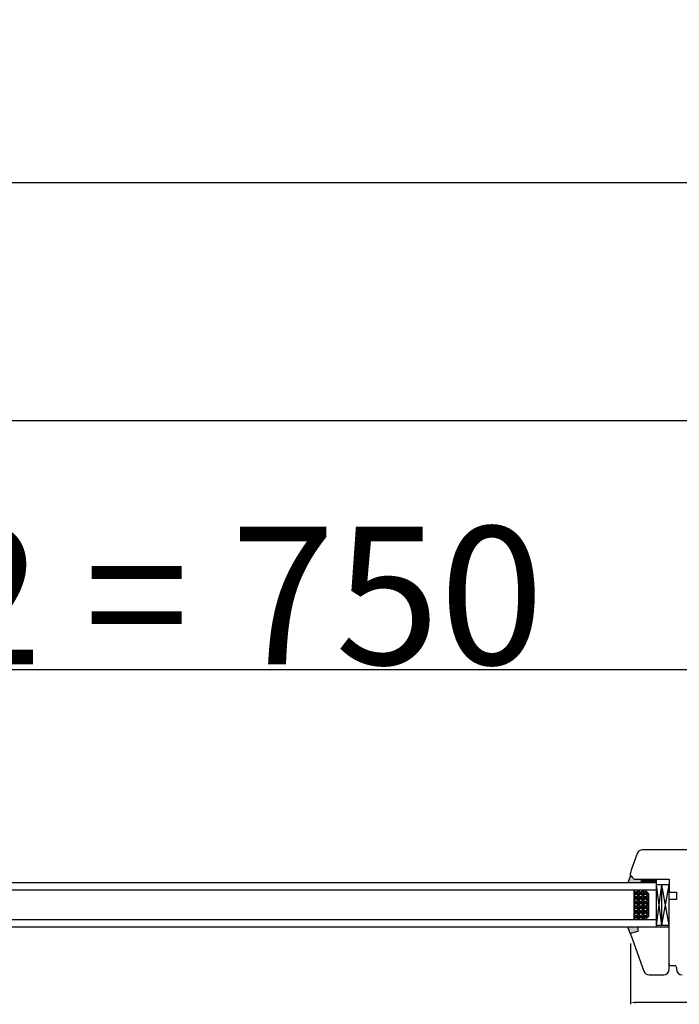
# Model space of a CAD drawing. Units: millimetres. Extents: x 30633 to 164705, y 662 to 17862.
# Drawn here: x 39690 to 40049, y 11347 to 11882 of the extents above; entities that cross this region are included whole.
import ezdxf

# ---------------------------------------------------------------- set-up
doc = ezdxf.new("R2010")
doc.units = ezdxf.units.MM
for name, color, linetype in [('1', 7, 'Continuous'), ('listwa', 5, 'Continuous'), ('P', 7, 'Continuous'), ('skrzydło', 1, 'Continuous')]:
    doc.layers.add(name, color=color, linetype=linetype)
doc.styles.get("Standard").update_dxf_attribs({"font": 'arial.ttf'})
doc.dimstyles.new('główny', dxfattribs={"dimtxt": 10, "dimasz": 3, "dimexe": 1, "dimexo": 5, "dimgap": 2, "dimtad": 1, "dimdec": 1, "dimrnd": 0.05, "dimdsep": 46, "dimtxsty": 'Standard', "dimcen": 1.5, "dimclrd": 5, "dimclre": 5, "dimclrt": 1, "dimadec": 1, "dimazin": 2, "dimtfac": 1, "dimtdec": 1, "dimtofl": 0, "dimtmove": 0, "dimatfit": 3, "dimfxl": 1, "dimtolj": 1, "dimtzin": 0, "dimarcsym": 0})

# ---------------------------------------------------------------- blocks, each defined once
blk = doc.blocks.new('*D125')
at = {"layer": 'Defpoints', "color": 0, "transparency": 16777216}
for p in [(40140.46, 11528.99), (39390.46, 11447.5), (40140.46, 11442.35)]:
    blk.add_point(p, dxfattribs=at)
at = {"layer": 'P', "color": 5, "lineweight": -2, "transparency": 16777216}
for p, q in [((39390.46, 11452.5), (39390.46, 11529.99)), ((40140.46, 11447.35), (40140.46, 11529.99))]:
    blk.add_line(p, q, dxfattribs=at)
at = {"layer": 'P', "color": 5, "linetype": 'Continuous', "lineweight": -2, "transparency": 16777216}
blk.add_line((39393.46, 11528.99), (40137.46, 11528.99), dxfattribs=at)
at = {"layer": 'P', "color": 5, "transparency": 16777216}
for points in [[(39393.46, 11529.49), (39393.46, 11528.49), (39390.46, 11528.99)], [(40137.46, 11529.49), (40137.46, 11528.49), (40140.46, 11528.99)]]:
    blk.add_solid(points, dxfattribs=at)
at = {"layer": 'P', "color": 1, "transparency": 16777216, "insert": (39765.46, 11569.29), "char_height": 75, "attachment_point": 5}
blk.add_mtext('\\A1;W2 = 750', dxfattribs=at)
blk = doc.blocks.new('*D126')
at = {"layer": 'Defpoints', "color": 0, "transparency": 16777216}
for p in [(40140.46, 11664.52), (38640.46, 11446), (40140.46, 11443.5)]:
    blk.add_point(p, dxfattribs=at)
at = {"layer": 'P', "color": 5, "lineweight": -2, "transparency": 16777216}
for p, q in [((38640.46, 11451), (38640.46, 11665.52)), ((40140.46, 11448.5), (40140.46, 11665.52))]:
    blk.add_line(p, q, dxfattribs=at)
at = {"layer": 'P', "color": 5, "linetype": 'Continuous', "lineweight": -2, "transparency": 16777216}
blk.add_line((38643.46, 11664.52), (40137.46, 11664.52), dxfattribs=at)
at = {"layer": 'P', "color": 5, "transparency": 16777216}
for points in [[(38643.46, 11665.02), (38643.46, 11664.02), (38640.46, 11664.52)], [(40137.46, 11665.02), (40137.46, 11664.02), (40140.46, 11664.52)]]:
    blk.add_solid(points, dxfattribs=at)
at = {"layer": 'P', "color": 1, "transparency": 16777216, "insert": (39390.46, 11704.81), "char_height": 75, "attachment_point": 5}
blk.add_mtext('\\A1;W = 1500', dxfattribs=at)
blk = doc.blocks.new('*D121')
at = {"layer": 'Defpoints', "color": 0, "transparency": 16777216}
for p in [(38625.46, 11793.73), (38625.46, 11480.58), (40155.46, 11480.58)]:
    blk.add_point(p, dxfattribs=at)
at = {"layer": 'P', "color": 5, "lineweight": -2, "transparency": 16777216}
for p, q in [((38625.46, 11485.58), (38625.46, 11794.73)), ((40155.46, 11485.58), (40155.46, 11794.73))]:
    blk.add_line(p, q, dxfattribs=at)
at = {"layer": 'P', "color": 5, "linetype": 'Continuous', "lineweight": -2, "transparency": 16777216}
blk.add_line((40152.46, 11793.73), (38628.46, 11793.73), dxfattribs=at)
at = {"layer": 'P', "color": 5, "transparency": 16777216}
for points in [[(38628.46, 11794.23), (38628.46, 11793.23), (38625.46, 11793.73)], [(40152.46, 11794.23), (40152.46, 11793.23), (40155.46, 11793.73)]]:
    blk.add_solid(points, dxfattribs=at)
at = {"layer": 'P', "color": 1, "transparency": 16777216, "insert": (39390.46, 11833.23), "char_height": 75, "attachment_point": 5}
blk.add_mtext('\\A1;Wm', dxfattribs=at)
blk = doc.blocks.new('*D157')
at = {"layer": 'Defpoints', "color": 0, "transparency": 16777216}
for p in [(40022.46, 11385.01), (40100.46, 11365.89), (40022.46, 11347.97)]:
    blk.add_point(p, dxfattribs=at)
at = {"layer": 'P', "color": 5, "lineweight": -2, "transparency": 16777216}
for p, q in [((40022.46, 11380.01), (40022.46, 11346.97)), ((40100.46, 11360.89), (40100.46, 11346.97))]:
    blk.add_line(p, q, dxfattribs=at)
at = {"layer": 'P', "color": 5, "linetype": 'Continuous', "lineweight": -2, "transparency": 16777216}
blk.add_line((40097.46, 11347.97), (40025.46, 11347.97), dxfattribs=at)
at = {"layer": 'P', "color": 5, "transparency": 16777216}
for points in [[(40025.46, 11348.47), (40025.46, 11347.47), (40022.46, 11347.97)], [(40097.46, 11348.47), (40097.46, 11347.47), (40100.46, 11347.97)]]:
    blk.add_solid(points, dxfattribs=at)
at = {"layer": 'P', "color": 1, "transparency": 16777216, "insert": (40061.46, 11355.07), "char_height": 10, "attachment_point": 5}
blk.add_mtext('\\A1;78', dxfattribs=at)

msp = doc.modelspace()

# ---------------------------------------------------------------- hatches: boundary and pattern name
at = {"layer": '1'}
h = msp.add_hatch(color=7, dxfattribs=at)
h.dxf.hatch_style = 1
h.paths.add_polyline_path([(40028.46, 11413), (40028.46, 11415), (40024.46, 11415), (40022.46, 11417), (40021.01, 11413)])
h.paths.add_polyline_path([(40026.46, 11386.61), (40026.46, 11389), (40020.96, 11389), (40022.5, 11384.77, -0.087489), (40022.46, 11385, -0.339454), (40022.98, 11385.68)])
h = msp.add_hatch(dxfattribs=at)
h.set_pattern_fill('ANSI31', scale=0.1, angle=-90)
h.set_pattern_definition([(315, (37010.20858, 7830.56872), (0.224506403, 0.224506403), [])])
h.paths.add_polyline_path([(40036.46, 11413), (40036.46, 11415), (40028.46, 11415), (40028.46, 11413)])
h = msp.add_hatch(dxfattribs=at)
h.set_pattern_fill('GRAVEL', scale=0.1, angle=-90, style=0)
h.set_pattern_definition([(221.9872, (40013.86908, 11884.6684), (-22.86002809, -20.320017266), [0.341721, -33.8305]), (265.0303, (40013.61508, 11884.4398), (2.539982075, 30.480049306), [0.586405, -58.054]), (317.4896, (40013.56428, 11883.8556), (-27.94002729, 25.39998152), [0.413482, -40.9347]), (182.7263, (40012.92928, 11882.865), (50.799983653, 2.53998897), [0.534005, -52.8664]), (157.1663, (40012.39588, 11882.8396), (30.48001733, -12.700036056), [0.523634, -51.8398]), (92.7263, (40011.91328, 11883.0428), (2.53998897, -50.799983653), [0.534005, -52.8664]), (52.3058, (40011.88788, 11883.5762), (-25.399977357, -33.020020861), [0.706194, -69.9131]), (17.7447, (40012.31968, 11884.135), (55.880016206, 17.780035565), [0.66672, -66.0053]), (328.5704, (40012.95468, 11884.3382), (33.01996116, -20.320005235), [0.535813, -53.0455]), (274.7636, (40013.41188, 11884.0588), (-2.53997616, 27.93997805), [0.611713, -29.9739]), (227.6026, (40013.46268, 11883.4492), (-27.93996365, -30.480000917), [0.791078, -78.3168]), (311.1859, (40012.90388, 11885.3796), (15.23997656, -17.77998867), [0.270005, -26.7306]), (278.5308, (40013.08168, 11885.1764), (-5.0800128, 33.019949596), [0.513682, -50.8546]), (225, (40013.1579, 11884.6684), (-2.539998, -4e-16), [0.359209, -3.23289]), (246.8014, (40013.46268, 11884.4906), (5.08002227, 12.70004283), [0.193441, -19.1506]), (158.1986, (40013.3865, 11884.3128), (7.6200049, -2.5400018), [0.273566, -13.4048]), (59.0362, (40013.1325, 11884.4144), (5.08000396, 7.61999195), [0.44432, -14.3663]), (288.4349, (40013.3611, 11884.7954), (-2.5399962, 5.0800023), [0.321287, -7.7109]), (73.6105, (40013.38648, 11882.8396), (7.61998415, 25.400014014), [0.450088, -44.5588]), (19.6538, (40013.51348, 11883.2714), (-27.93996049, -10.15997169), [0.377599, -37.3822]), (156.8014, (40013.86908, 11884.7954), (12.70004283, -5.08002227), [0.38688, -18.9572]), (106.3895, (40013.51348, 11884.9478), (7.61998415, -25.400014014), [0.450088, -44.5588]), (110.556, (40011.81168, 11882.8396), (5.07999384, -12.70001576), [0.434035, -21.2677]), (155.2249, (40011.65928, 11883.246), (27.939987026, -12.699970404), [0.363672, -36.0036]), (23.1986, (40011.32908, 11884.8208), (12.70004283, 5.08002227), [0.38688, -18.9572]), (72.646, (40011.68468, 11884.9732), (-10.159984676, -33.02000178), [0.425783, -42.1524]), (20.556, (40011.32908, 11883.5762), (-12.70001576, -5.07999384), [0.217018, -21.4848]), (348.6901, (40011.3291, 11884.6684), (10.15996746, -2.53998746), [0.129515, -12.822]), (284.0362, (40011.4561, 11884.643), (-2.5399956, 7.62000535), [0.523634, -9.94905]), (263.991, (40011.58308, 11884.135), (2.53999407, 25.399962544), [0.485267, -48.0414]), (146.3099, (40012.9039, 11884.4144), (5.0799951, -2.5400009), [0.366324, -8.79178]), (96.8428, (40012.59908, 11884.6176), (-5.080022752, 43.180017857), [0.639557, -63.316]), (29.0546, (40012.52288, 11885.2526), (-17.77995761, -10.15997637), [0.261508, -25.8894]), (360, (40012.7515, 11885.3796), (2.54, -2.54), [0.1524, -2.3876]), (329.7436, (40011.65928, 11884.0842), (-17.77999103, 10.15997847), [0.352867, -34.9339]), (41.9872, (40011.96408, 11883.9064), (22.86002809, 20.320017266), [0.683443, -33.4888]), (90, (40012.472, 11884.3636), (2.54, 2.54), [0.6604, -1.8796]), (124.6952, (40012.47208, 11885.024), (17.78000169, -25.39995599), [0.40161, -39.7593]), (195.9454, (40012.2435, 11885.3542), (-10.1600242, -2.54000648), [0.369829, -18.1217]), (242.354, (40011.88788, 11885.2526), (-25.400015975, -48.25998305), [0.602145, -59.6125]), (274.5739, (40011.60848, 11884.7192), (2.539987711, -33.020007605), [0.637029, -63.0658]), (274.5739, (40011.60848, 11884.7192), (2.539987711, -33.020007605), [0.637029, -63.0658])])
h.paths.add_polyline_path([(40032.46, 11407), (40030.46, 11409), (40024.46, 11409), (40024.46, 11393), (40030.46, 11393), (40032.46, 11395)])

# ---------------------------------------------------------------- linework, layer by layer
at = {"layer": '1', "color": 7}
for p, q in [((40022.46, 11417), (40021.01, 11413)), ((40036.46, 11413), (39468.55, 11413)), ((40028.46, 11413), (40028.46, 11415)), ((40028.46, 11413), (40028.46, 11415)), ((40036.46, 11389), (40036.46, 11413)), ((40043.46, 11412), (40036.46, 11412)), ((40039.46, 11390), (40036.46, 11412)), ((40036.46, 11390), (40039.46, 11412)), ((40039.46, 11390), (40043.46, 11412)), ((40039.46, 11390), (40039.46, 11412)), ((40043.46, 11390), (40039.46, 11412)), ((40036.46, 11409), (39468.49, 11409)), ((40024.46, 11393), (40024.46, 11409)), ((40032.46, 11407), (40030.46, 11409)), ((40032.46, 11395), (40032.46, 11407)), ((40036.46, 11393), (39468.49, 11393)), ((40030.46, 11393), (40032.46, 11395)), ((40036.46, 11390), (40043.46, 11390)), ((40036.46, 11389), (39468.49, 11389)), ((40022.5, 11384.77), (40020.96, 11389))]:
    msp.add_line(p, q, dxfattribs=at)
at = {"layer": '1'}
msp.add_line((40036.46, 11413), (40036.46, 11415), dxfattribs=at)
msp.add_line((40036.46, 11413), (40036.46, 11415), dxfattribs=at)
at = {"layer": '1', "color": 7, "linetype": 'Continuous'}
for p, q in [((40043.46, 11411), (40043.46, 11408)), ((40043.46, 11403), (40043.46, 11404)), ((40043.46, 11398), (40043.46, 11403)), ((40043.46, 11393), (40043.46, 11398))]:
    msp.add_line(p, q, dxfattribs=at)
at = {"layer": 'listwa', "linetype": 'Continuous'}
for p, q in [((40022.5, 11384.77), (40029.71, 11364.98)), ((40026.46, 11386.61), (40022.98, 11385.68)), ((40026.46, 11386.61), (40022.98, 11385.68)), ((40026.46, 11389), (40026.46, 11386.61)), ((40043.46, 11389), (40026.46, 11389)), ((40026.46, 11389), (40026.46, 11386.61)), ((40043.46, 11369), (40043.46, 11368)), ((40032.53, 11363), (40040.46, 11363))]:
    msp.add_line(p, q, dxfattribs=at)
for centre, radius, start, end in [((40023.16, 11385), 0.7, 105, 180), ((40023.16, 11385), 0.7, 105, 180), ((40023.16, 11385), 0.7, 180, 200), ((40023.16, 11385), 0.7, 180, 200), ((40032.53, 11366), 3, 200, 270), ((40040.46, 11366), 3, 270, 0)]:
    msp.add_arc(centre, radius, start, end, dxfattribs=at)
at = {"layer": 'skrzydło', "linetype": 'Continuous'}
for p, q in [((40026.07, 11429.03), (40022.76, 11419.96)), ((40026.07, 11429.03), (40023.15, 11421)), ((40067.46, 11431), (40028.89, 11431)), ((40022.46, 11417.29), (40022.46, 11418.25)), ((40024.46, 11415), (40022.46, 11417)), ((40022.67, 11416.8), (40024.46, 11415)), ((40024.46, 11415), (40043.46, 11415)), ((40043.46, 11415), (40043.46, 11411)), ((40043.46, 11408), (40047.46, 11408)), ((40047.46, 11408), (40047.46, 11404)), ((40047.46, 11404), (40043.46, 11404)), ((40043.46, 11389), (40043.46, 11393)), ((40043.46, 11366), (40043.46, 11389)), ((40043.46, 11368), (40045.46, 11368)), ((40043.46, 11368), (40046.46, 11368)), ((40047.46, 11367), (40047.46, 11366))]:
    msp.add_line(p, q, dxfattribs=at)
at = {"layer": 'skrzydło'}
msp.add_line((40043.46, 11390), (40043.46, 11412), dxfattribs=at)
at = {"layer": 'skrzydło', "linetype": 'Continuous'}
for centre, radius, start, end in [((40028.89, 11428), 3, 90, 160), ((40027.46, 11418.25), 5, 160, 180), ((40023.16, 11417.29), 0.7, 180, 225), ((40046.46, 11367), 1, 0, 90), ((40050.46, 11366), 3, 180, 270)]:
    msp.add_arc(centre, radius, start, end, dxfattribs=at)

# ---------------------------------------------------------------- dimensions: what is measured, and where the dimension line sits
at = {"layer": 'P'}
for base, p1, p2, text, picture, middle in [((38625.46, 11793.73), (40155.46, 11480.58), (38625.46, 11480.58), 'Wm', '*D121', (39390.46, 11833.23)), ((40140.46, 11664.52), (38640.46, 11446), (40140.46, 11443.5), 'W = <>', '*D126', (39390.46, 11704.81)), ((40140.46, 11528.99), (39390.46, 11447.5), (40140.46, 11442.35), 'W2 = <>', '*D125', (39765.46, 11569.29))]:
    dim = msp.add_linear_dim(base=base, p1=p1, p2=p2, text=text, dimstyle='główny', override={"dimtxt": 75}, dxfattribs=at)
    dim.commit()
    dim.dimension.update_dxf_attribs({"geometry": picture, "text_midpoint": middle})
dim = msp.add_linear_dim(base=(40022.46, 11347.97), p1=(40100.46, 11365.89), p2=(40022.46, 11385.01), dimstyle='główny', dxfattribs=at)
dim.commit()
dim.dimension.update_dxf_attribs({"geometry": '*D157', "text_midpoint": (40061.46, 11355.07)})

doc.saveas('drawing.dxf')
